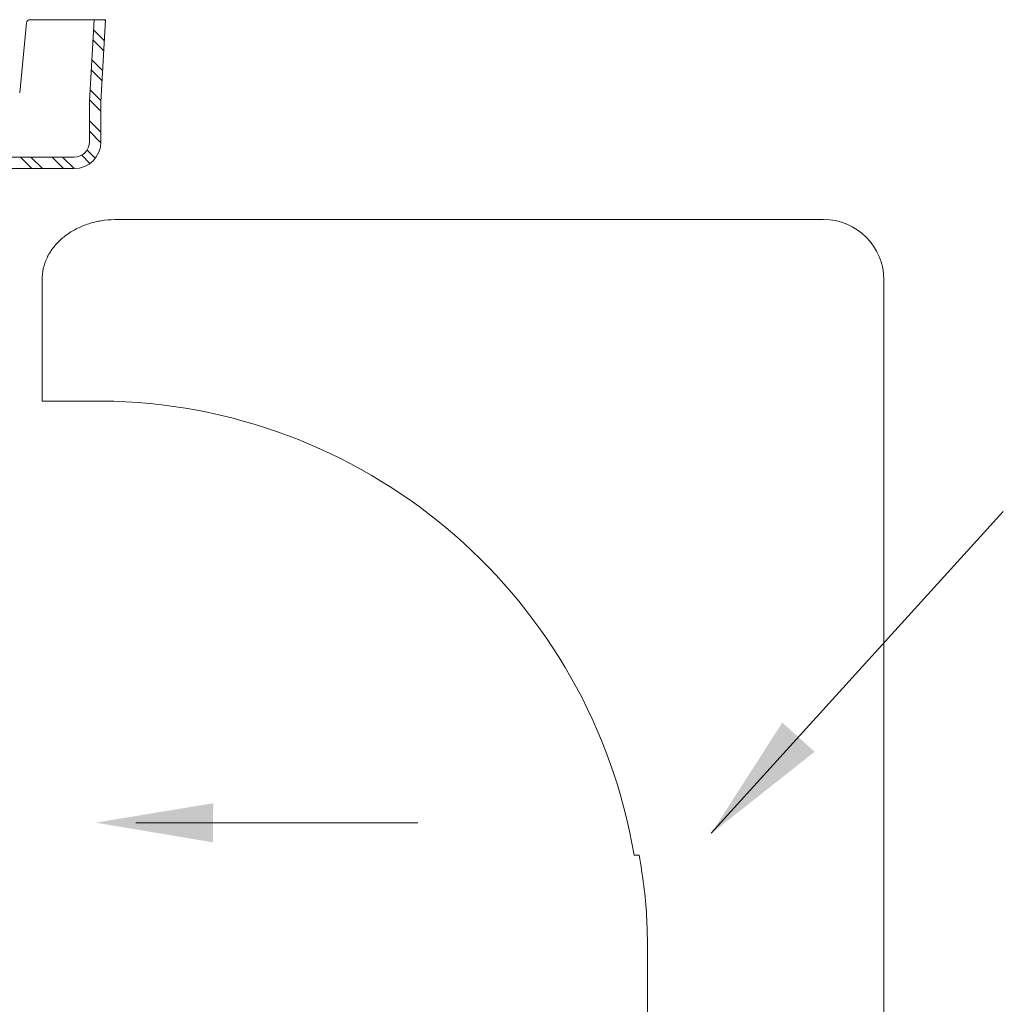
# Model space of a CAD drawing. Extents: x 34 to 167, y 23 to 67.
# Drawn here: x 66 to 70, y 49 to 53 of the extents above; entities that cross this region are included whole.
import ezdxf

# ---------------------------------------------------------------- set-up
doc = ezdxf.new("R2010")
doc.units = 0
doc.header["$MEASUREMENT"] = 0
doc.layers.get('0').update_dxf_attribs({"linetype": 'CONTINUOUS'})
doc.layers.add('3', color=3, linetype='CONTINUOUS')
doc.layers.add('DIM', color=3, linetype='CONTINUOUS')

msp = doc.modelspace()

# ---------------------------------------------------------------- linework, layer by layer
at = {"color": 7, "lineweight": 20}
for p, q in [((65.6963, 52.6946), (65.9105, 52.6946)), ((65.9105, 52.6946), (65.9523, 52.6946)), ((65.9351, 52.3669), (65.9541, 52.6946)), ((65.9523, 52.6946), (66.0003, 52.6946)), ((65.9811, 52.3642), (66.0003, 52.6946)), ((65.6819, 52.6816), (65.6546, 52.3999)), ((65.935, 52.3712), (65.935, 52.2028)), ((65.9811, 52.3712), (65.9811, 52.2028)), ((65.8735, 52.1414), (64.8711, 52.1414)), ((64.8711, 52.0953), (65.8735, 52.0953)), ((66.0492, 51.8911), (66.1925, 51.8911)), ((68.8872, 51.8911), (66.2363, 51.8911)), ((67.1977, 51.8911), (67.0544, 51.8911)), ((65.7444, 51.1602), (65.7444, 51.6475)), ((69.1308, 46.5314), (69.1308, 51.6475)), ((66.0232, 51.1602), (65.7444, 51.1602)), ((67.256, 49.4623), (66.1212, 49.4623)), ((68.1463, 49.3331), (68.1257, 49.3331)), ((68.1797, 48.4194), (68.1797, 48.9674))]:
    msp.add_line(p, q, dxfattribs=at)
for centre, radius, start, end in [((65.6963, 52.6802), 0.0144, 90, 174.4522), ((65.8735, 52.2028), 0.0615, 270, 0), ((65.8735, 52.2028), 0.1076, 270, 0), ((68.8872, 51.6475), 0.2436, 360, 90), ((65.9638, 48.9676), 2.1926, 9.5941, 88.2025)]:
    msp.add_arc(centre, radius, start, end, dxfattribs=at)
for points in [[(65.7444, 51.6475), (65.7496, 51.693), (65.7645, 51.736), (65.7878, 51.7747), (65.8186, 51.8087), (65.8554, 51.8373), (65.8977, 51.8602), (65.9445, 51.8771), (65.9952, 51.8875), (66.0492, 51.8911)], [(66.1926, 51.8911), (66.2061, 51.8911), (66.2207, 51.8911), (66.2363, 51.8911)], [(67.0543, 51.8911), (67.0408, 51.8911), (67.0262, 51.8911), (67.0106, 51.8911)], [(66.0232, 51.1602), (66.0277, 51.1595), (66.0326, 51.1591)], [(68.1797, 48.9674), (68.1761, 49.0875), (68.165, 49.2097), (68.1463, 49.3331)]]:
    msp.add_spline(points, degree=3, dxfattribs=at)
msp.add_solid([(66.4326, 49.3843), (66.4328, 49.5418), (65.9601, 49.4636)], dxfattribs=at)
at = {"layer": '3', "color": 7, "lineweight": 20}
for p, q in [((66, 52.6899), (65.9953, 52.6946)), ((65.9954, 52.6096), (65.9517, 52.6533)), ((65.9931, 52.5695), (65.9494, 52.6132)), ((65.9884, 52.4893), (65.9447, 52.5329)), ((65.9861, 52.4492), (65.9424, 52.4928)), ((65.9814, 52.369), (65.9377, 52.4126)), ((65.9811, 52.3268), (65.9354, 52.3725)), ((65.9811, 52.2419), (65.935, 52.288)), ((65.9811, 52.1995), (65.935, 52.2456)), ((65.7033, 52.0953), (65.6572, 52.1414)), ((65.7457, 52.0953), (65.6996, 52.1414)), ((65.8306, 52.0953), (65.7845, 52.1414)), ((65.8731, 52.0953), (65.827, 52.1414)), ((65.9371, 52.1161), (65.9039, 52.1494)), ((65.9586, 52.137), (65.9256, 52.1701))]:
    msp.add_line(p, q, dxfattribs=at)
at = {"layer": 'DIM', "color": 7, "lineweight": 20}
msp.add_line((68.4363, 49.4217), (69.611, 50.7158), dxfattribs=at)
msp.add_solid([(68.7221, 49.8664), (68.852, 49.7488), (68.4342, 49.4179)], dxfattribs=at)

doc.saveas('drawing.dxf')
